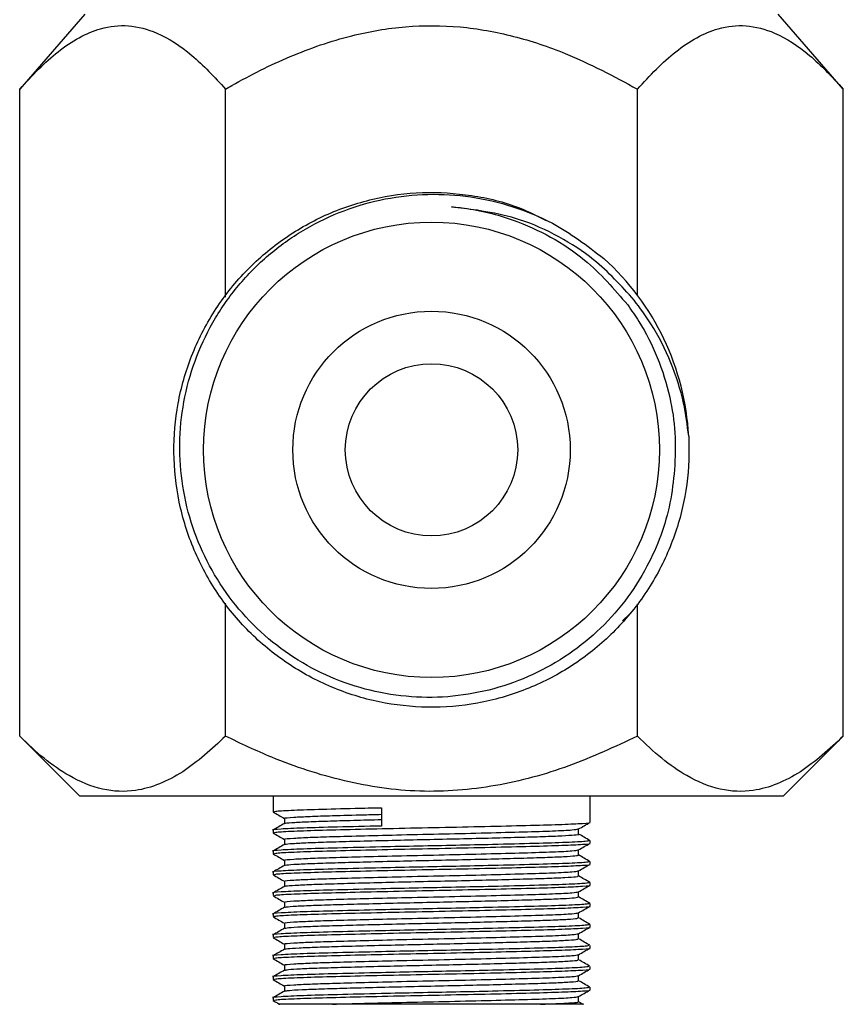
# Model space of a CAD drawing. Units: millimetres. Extents: x 5 to 995, y 5 to 995.
# Drawn here: x 682 to 724, y 373 to 423 of the extents above; entities that cross this region are included whole.
import ezdxf

# ---------------------------------------------------------------- set-up
doc = ezdxf.new("R2010")
doc.units = ezdxf.units.MM

msp = doc.modelspace()

# ---------------------------------------------------------------- linework, layer by layer
at = {"color": 7, "linetype": 'Continuous', "lineweight": 25}
for p, q in [((685.233, 423.125), (681.948, 419.346)), ((723.517, 419.346), (720.233, 423.125)), ((681.948, 386.659), (681.948, 419.346)), ((692.34, 408.84), (692.34, 419.346)), ((713.125, 408.935), (713.125, 419.346)), ((723.517, 386.659), (723.517, 419.346)), ((715.004, 400.118), (715.004, 400.118)), ((692.34, 386.659), (692.34, 393.388)), ((713.125, 386.659), (713.125, 393.327)), ((712.371, 392.491), (712.76, 392.851)), ((681.948, 386.659), (684.983, 383.625)), ((720.483, 383.625), (723.517, 386.659)), ((720.483, 383.625), (684.983, 383.625)), ((694.733, 383.625), (694.733, 382.841)), ((710.733, 382.311), (710.733, 383.625)), ((700.204, 383.051), (700.204, 382.125)), ((694.733, 381.914), (694.733, 381.782)), ((710.733, 381.253), (710.733, 381.385)), ((694.733, 380.856), (694.733, 380.724)), ((710.733, 380.195), (710.733, 380.327)), ((694.733, 379.798), (694.733, 379.666)), ((710.733, 379.136), (710.733, 379.268)), ((694.733, 378.739), (694.733, 378.607)), ((710.733, 378.078), (710.733, 378.21)), ((694.733, 377.681), (694.733, 377.549)), ((710.733, 377.02), (710.733, 377.152)), ((694.733, 376.623), (694.733, 376.491)), ((710.733, 375.961), (710.733, 376.093)), ((694.733, 375.564), (694.733, 375.432)), ((710.733, 374.903), (710.733, 375.035)), ((694.733, 374.506), (694.733, 374.374)), ((695.307, 374.047), (695.307, 373.783)), ((710.733, 373.845), (710.733, 373.977)), ((710.16, 373.249), (710.16, 373.511)), ((694.733, 373.448), (694.733, 373.316)), ((710.367, 373.132), (710.16, 373.252))]:
    msp.add_line(p, q, dxfattribs=at)
for radius in [11.5, 7, 4.35]:
    msp.add_circle((702.733, 401.125), radius, dxfattribs=at)
msp.add_arc((702.733, 401.125), 13, 3.0199, 48.0199, dxfattribs=at)
for points, knots in [([(681.948, 419.346), (682.583, 420.025), (683.547, 421.054), (684.937, 421.978), (686.123, 422.484), (687.45, 422.626), (689.012, 422.212), (690.675, 421.135), (691.78, 419.948), (692.34, 419.346)], [0, 0, 0, 0, 0.196092, 0.297481, 0.398792, 0.52633, 0.658039, 0.826726, 1, 1, 1, 1]), ([(692.34, 419.346), (692.445, 419.406), (693.502, 420.01), (695.571, 421.048), (698.516, 422.078), (701.416, 422.567), (704.179, 422.567), (706.892, 422.067), (709.925, 421.062), (711.929, 419.987), (713.125, 419.346)], [0, 0, 0, 0, 0.016534, 0.166043, 0.315265, 0.440451, 0.565552, 0.690323, 0.815272, 1, 1, 1, 1]), ([(713.125, 419.346), (713.76, 420.025), (714.724, 421.054), (716.114, 421.978), (717.3, 422.484), (718.627, 422.626), (720.189, 422.212), (721.852, 421.135), (722.957, 419.948), (723.517, 419.346)], [0, 0, 0, 0, 0.196092, 0.297481, 0.398792, 0.52633, 0.658039, 0.826726, 1, 1, 1, 1]), ([(715.715, 401.81), (715.724, 401.411), (715.755, 400.189), (715.463, 398.136), (714.66, 395.749), (713.396, 393.546), (711.74, 391.64), (709.76, 390.093), (707.515, 388.948), (705.074, 388.253), (702.557, 388.046), (700.059, 388.321), (697.654, 389.069), (695.421, 390.276), (693.473, 391.886), (691.878, 393.828), (690.679, 396.042), (689.923, 398.464), (689.653, 400.978), (689.867, 403.482), (690.555, 405.904), (691.705, 408.164), (693.268, 410.154), (695.171, 411.797), (697.353, 413.049), (699.753, 413.863), (702.265, 414.201), (704.767, 414.032), (706.889, 413.541), (708.069, 412.931), (708.512, 412.703)], [0, 0, 0, 0, 0.017643, 0.053986, 0.09097, 0.128382, 0.165517, 0.201875, 0.238808, 0.276214, 0.313387, 0.349768, 0.386648, 0.424044, 0.461254, 0.497666, 0.53449, 0.571874, 0.609116, 0.645569, 0.682334, 0.719703, 0.756975, 0.793477, 0.83018, 0.867531, 0.904831, 0.94139, 0.97803, 1, 1, 1, 1]), ([(715.004, 400.118), (714.94, 399.557), (714.748, 397.868), (713.895, 395.585), (712.53, 393.452), (711.122, 391.901), (709.471, 390.614), (707.628, 389.612), (705.638, 388.937), (703.558, 388.597), (701.449, 388.618), (699.368, 388.985), (697.379, 389.702), (695.528, 390.737), (693.879, 392.076), (692.469, 393.671), (691.353, 395.482), (690.545, 397.457), (690.084, 399.546), (689.973, 401.688), (690.231, 403.818), (690.834, 405.88), (691.781, 407.813), (693.036, 409.57), (694.574, 411.086), (696.344, 412.332), (698.301, 413.259), (700.389, 413.856), (702.552, 414.086), (704.728, 413.959), (706.846, 413.457), (709.177, 412.515), (710.591, 411.431), (711.428, 410.789)], [0, 0, 0, 0, 0.024938, 0.075174, 0.105921, 0.136668, 0.16741, 0.198154, 0.229071, 0.259988, 0.290984, 0.321981, 0.35306, 0.384139, 0.415387, 0.446636, 0.47788, 0.509124, 0.540622, 0.57212, 0.603613, 0.635107, 0.666772, 0.698436, 0.730183, 0.761931, 0.793758, 0.825584, 0.857583, 0.889582, 0.921574, 0.953566, 1, 1, 1, 1]), ([(712.962, 408.684), (712.312, 409.4), (711.189, 410.637), (709.17, 411.933), (706.795, 413.015), (704.907, 413.25), (703.74, 413.396)], [0, 0, 0, 0, 0.2707768, 0.4681161, 0.6713018, 1, 1, 1, 1]), ([(703.74, 413.396), (703.95, 413.375), (705.008, 413.271), (706.729, 412.848), (708.766, 411.918), (710.812, 410.57), (711.95, 409.242), (712.635, 408.442)], [0, 0, 0, 0, 0.0606217, 0.3043419, 0.5023112, 0.7002804, 1, 1, 1, 1]), ([(712.635, 408.442), (712.827, 408.168), (713.411, 407.336), (714.188, 405.791), (714.782, 403.885), (715.074, 401.968), (715.028, 400.739), (715.004, 400.118)], [0, 0, 0, 0, 0.113676, 0.34512, 0.583275, 0.789296, 1, 1, 1, 1]), ([(715.715, 401.81), (715.643, 402.369), (715.479, 403.638), (714.854, 405.563), (713.983, 407.308), (713.253, 408.291), (712.962, 408.684)], [0, 0, 0, 0, 0.2250992, 0.5107813, 0.8047478, 1, 1, 1, 1]), ([(692.34, 386.659), (691.629, 386.005), (690.548, 385.011), (689.004, 384.21), (687.649, 383.824), (686.106, 383.889), (684.557, 384.536), (683.165, 385.503), (682.355, 386.273), (681.948, 386.659)], [0, 0, 0, 0, 0.21605, 0.328001, 0.439876, 0.593431, 0.752118, 0.875491, 1, 1, 1, 1]), ([(713.125, 386.659), (711.986, 386.128), (709.686, 385.054), (705.983, 384.057), (702.131, 383.736), (698.306, 384.306), (695.043, 385.372), (693.112, 386.292), (692.34, 386.659)], [0, 0, 0, 0, 0.173626, 0.350661, 0.52729, 0.704319, 0.881814, 1, 1, 1, 1]), ([(723.517, 386.659), (722.805, 386.005), (721.725, 385.011), (720.18, 384.21), (718.826, 383.824), (717.283, 383.889), (715.734, 384.536), (714.342, 385.503), (713.532, 386.273), (713.125, 386.659)], [0, 0, 0, 0, 0.21605, 0.328001, 0.439876, 0.593431, 0.752118, 0.875491, 1, 1, 1, 1]), ([(694.809, 382.841), (694.806, 382.851), (694.8, 382.877), (695.563, 382.923), (696.945, 382.971), (698.588, 383.014), (699.758, 383.041), (700.204, 383.051)], [0, 0, 0, 0, 0.150796, 0.38807, 0.622184, 0.855843, 1, 1, 1, 1]), ([(694.738, 382.835), (694.833, 382.779), (695.023, 382.67), (695.213, 382.56), (695.307, 382.506)], [0, 0, 0, 0, 0.504497, 1, 1, 1, 1]), ([(695.35, 382.513), (695.339, 382.516), (695.259, 382.534), (695.69, 382.567), (696.537, 382.612), (697.752, 382.651), (699.02, 382.686), (699.917, 382.709), (700.204, 382.716)], [0, 0, 0, 0, 0.040007, 0.284865, 0.482612, 0.676211, 0.896484, 1, 1, 1, 1]), ([(695.307, 382.513), (695.307, 382.469), (695.307, 382.381), (695.307, 382.293), (695.307, 382.249)], [0, 0, 0, 0, 0.502296, 1, 1, 1, 1]), ([(695.343, 382.251), (695.338, 382.254), (695.307, 382.269), (695.641, 382.299), (696.349, 382.339), (697.433, 382.377), (698.725, 382.414), (699.728, 382.439), (700.204, 382.451)], [0, 0, 0, 0, 0.040795, 0.237342, 0.435556, 0.630104, 0.824604, 1, 1, 1, 1]), ([(700.204, 382.125), (699.44, 382.107), (697.927, 382.071), (696.152, 382.022), (695.073, 381.968), (694.616, 381.933), (694.741, 381.915), (694.746, 381.914)], [0, 0, 0, 0, 0.249791, 0.494232, 0.744041, 0.991082, 1, 1, 1, 1]), ([(695.311, 382.251), (695.215, 382.196), (695.024, 382.086), (694.833, 381.975), (694.738, 381.92)], [0, 0, 0, 0, 0.499991, 1, 1, 1, 1]), ([(694.809, 381.782), (694.806, 381.792), (694.799, 381.819), (695.564, 381.864), (696.944, 381.913), (698.844, 381.961), (701.066, 382.013), (703.437, 382.06), (705.748, 382.111), (707.793, 382.162), (709.429, 382.208), (710.414, 382.26), (710.833, 382.293), (710.721, 382.311), (710.715, 382.311)], [0, 0, 0, 0, 0.059988, 0.154377, 0.24751, 0.340462, 0.434888, 0.527229, 0.621094, 0.715127, 0.807377, 0.901744, 0.994965, 1, 1, 1, 1]), ([(695.35, 381.455), (695.339, 381.457), (695.259, 381.476), (695.69, 381.509), (696.538, 381.554), (697.75, 381.593), (699.32, 381.636), (701.258, 381.684), (703.387, 381.73), (705.53, 381.78), (707.437, 381.831), (708.929, 381.877), (709.919, 381.928), (710.064, 381.959), (710.133, 381.974)], [0, 0, 0, 0, 0.01556, 0.111057, 0.18818, 0.263685, 0.349594, 0.436406, 0.530482, 0.626109, 0.721909, 0.815892, 0.912031, 1, 1, 1, 1]), ([(710.154, 381.974), (710.25, 382.029), (710.441, 382.14), (710.632, 382.25), (710.727, 382.306)], [0, 0, 0, 0, 0.498863, 1, 1, 1, 1]), ([(710.16, 381.716), (710.16, 381.76), (710.16, 381.847), (710.16, 381.934), (710.16, 381.978)], [0, 0, 0, 0, 0.504683, 1, 1, 1, 1]), ([(694.738, 381.776), (694.833, 381.721), (695.023, 381.611), (695.213, 381.502), (695.307, 381.447)], [0, 0, 0, 0, 0.5043506, 1, 1, 1, 1]), ([(695.307, 381.455), (695.307, 381.411), (695.307, 381.323), (695.307, 381.235), (695.307, 381.191)], [0, 0, 0, 0, 0.502137, 1, 1, 1, 1]), ([(695.352, 381.193), (695.347, 381.197), (695.325, 381.213), (695.69, 381.244), (696.437, 381.285), (697.547, 381.322), (698.924, 381.361), (700.515, 381.401), (702.219, 381.441), (703.948, 381.478), (705.617, 381.518), (707.13, 381.558), (708.402, 381.595), (709.386, 381.635), (709.971, 381.675), (710.216, 381.702), (710.151, 381.715), (710.147, 381.716)], [0, 0, 0, 0, 0.0229002, 0.0979544, 0.1734528, 0.247396, 0.3217397, 0.39731, 0.4720696, 0.5457106, 0.6210444, 0.696358, 0.7699808, 0.8447758, 0.9203414, 0.9946412, 1, 1, 1, 1]), ([(710.727, 381.391), (710.632, 381.446), (710.443, 381.556), (710.253, 381.665), (710.16, 381.719)], [0, 0, 0, 0, 0.504956, 1, 1, 1, 1]), ([(710.674, 381.385), (710.65, 381.372), (710.597, 381.341), (709.618, 381.29), (707.999, 381.24), (706.018, 381.191), (703.986, 381.146), (702.063, 381.108), (699.991, 381.063), (697.938, 381.013), (696.149, 380.964), (695.073, 380.909), (694.616, 380.874), (694.741, 380.857), (694.746, 380.856)], [0, 0, 0, 0, 0.078529, 0.177983, 0.275339, 0.374182, 0.450996, 0.526083, 0.602555, 0.701833, 0.798985, 0.89827, 0.996456, 1, 1, 1, 1]), ([(695.311, 381.193), (695.215, 381.138), (695.024, 381.027), (694.833, 380.917), (694.737, 380.862)], [0, 0, 0, 0, 0.499991, 1, 1, 1, 1]), ([(694.809, 380.724), (694.806, 380.734), (694.799, 380.76), (695.564, 380.806), (696.944, 380.855), (698.844, 380.903), (701.066, 380.955), (703.437, 381.002), (705.748, 381.052), (707.793, 381.103), (709.429, 381.15), (710.414, 381.202), (710.833, 381.235), (710.721, 381.252), (710.715, 381.253)], [0, 0, 0, 0, 0.059988, 0.154377, 0.24751, 0.340462, 0.434888, 0.527229, 0.621094, 0.715127, 0.807377, 0.901744, 0.994965, 1, 1, 1, 1]), ([(710.154, 380.916), (710.25, 380.971), (710.441, 381.082), (710.632, 381.192), (710.727, 381.247)], [0, 0, 0, 0, 0.499006, 1, 1, 1, 1]), ([(694.738, 380.718), (694.833, 380.663), (695.023, 380.553), (695.213, 380.443), (695.307, 380.389)], [0, 0, 0, 0, 0.504204, 1, 1, 1, 1]), ([(695.35, 380.396), (695.339, 380.399), (695.259, 380.418), (695.69, 380.451), (696.538, 380.495), (697.75, 380.535), (699.32, 380.578), (701.258, 380.626), (703.387, 380.671), (705.53, 380.722), (707.437, 380.772), (708.929, 380.819), (709.919, 380.87), (710.064, 380.901), (710.133, 380.916)], [0, 0, 0, 0, 0.015518, 0.111017, 0.188142, 0.26365, 0.34956, 0.436375, 0.530453, 0.626083, 0.721885, 0.815871, 0.912012, 1, 1, 1, 1]), ([(695.357, 380.135), (695.355, 380.14), (695.345, 380.157), (695.744, 380.19), (696.528, 380.23), (697.665, 380.267), (699.065, 380.306), (700.671, 380.347), (702.381, 380.386), (704.108, 380.423), (705.767, 380.463), (707.26, 380.504), (708.511, 380.54), (709.448, 380.58), (710.05, 380.62), (710.121, 380.645), (710.155, 380.658)], [0, 0, 0, 0, 0.029845, 0.105046, 0.180499, 0.254298, 0.328859, 0.404458, 0.479058, 0.552829, 0.628267, 0.703492, 0.777071, 0.852043, 0.927594, 1, 1, 1, 1]), ([(710.16, 380.658), (710.16, 380.702), (710.16, 380.789), (710.16, 380.876), (710.16, 380.919)], [0, 0, 0, 0, 0.504846, 1, 1, 1, 1]), ([(710.728, 380.333), (710.632, 380.388), (710.443, 380.497), (710.253, 380.607), (710.16, 380.661)], [0, 0, 0, 0, 0.504701, 1, 1, 1, 1]), ([(710.674, 380.327), (710.65, 380.313), (710.597, 380.283), (709.618, 380.232), (707.999, 380.182), (706.018, 380.133), (703.986, 380.087), (702.063, 380.049), (699.991, 380.005), (697.938, 379.954), (696.149, 379.905), (695.073, 379.851), (694.616, 379.816), (694.741, 379.798), (694.746, 379.798)], [0, 0, 0, 0, 0.078529, 0.177983, 0.275339, 0.374182, 0.450996, 0.526083, 0.602555, 0.701833, 0.798985, 0.89827, 0.996456, 1, 1, 1, 1]), ([(695.311, 380.135), (695.215, 380.079), (695.024, 379.969), (694.833, 379.859), (694.737, 379.803)], [0, 0, 0, 0, 0.49999, 1, 1, 1, 1]), ([(694.809, 379.666), (694.806, 379.676), (694.799, 379.702), (695.564, 379.748), (696.944, 379.797), (698.844, 379.845), (701.066, 379.897), (703.437, 379.944), (705.748, 379.994), (707.793, 380.045), (709.429, 380.092), (710.414, 380.143), (710.833, 380.177), (710.721, 380.194), (710.715, 380.195)], [0, 0, 0, 0, 0.059988, 0.154377, 0.24751, 0.340462, 0.434888, 0.527229, 0.621094, 0.715127, 0.807377, 0.901744, 0.994965, 1, 1, 1, 1]), ([(695.307, 380.397), (695.307, 380.352), (695.307, 380.264), (695.307, 380.176), (695.307, 380.133)], [0, 0, 0, 0, 0.501973, 1, 1, 1, 1]), ([(710.154, 379.858), (710.25, 379.913), (710.441, 380.023), (710.632, 380.134), (710.727, 380.189)], [0, 0, 0, 0, 0.499149, 1, 1, 1, 1]), ([(694.738, 379.66), (694.833, 379.604), (695.023, 379.495), (695.213, 379.385), (695.307, 379.331)], [0, 0, 0, 0, 0.504059, 1, 1, 1, 1]), ([(695.35, 379.338), (695.339, 379.341), (695.259, 379.359), (695.69, 379.392), (696.538, 379.437), (697.75, 379.476), (699.32, 379.519), (701.258, 379.567), (703.387, 379.613), (705.53, 379.663), (707.437, 379.714), (708.929, 379.761), (709.919, 379.811), (710.064, 379.843), (710.133, 379.858)], [0, 0, 0, 0, 0.015475, 0.110977, 0.188105, 0.263614, 0.349526, 0.436343, 0.530424, 0.626057, 0.721862, 0.81585, 0.911994, 1, 1, 1, 1]), ([(695.359, 379.077), (695.361, 379.083), (695.365, 379.101), (695.802, 379.135), (696.622, 379.175), (697.786, 379.212), (699.209, 379.252), (700.828, 379.292), (702.543, 379.331), (704.268, 379.368), (705.916, 379.409), (707.389, 379.449), (708.614, 379.486), (709.518, 379.525), (710.072, 379.564), (710.118, 379.588), (710.14, 379.599)], [0, 0, 0, 0, 0.036506, 0.111838, 0.187229, 0.260928, 0.33569, 0.411303, 0.485727, 0.559672, 0.635197, 0.710318, 0.783898, 0.85903, 0.934551, 1, 1, 1, 1]), ([(710.16, 379.599), (710.16, 379.643), (710.16, 379.731), (710.16, 379.818), (710.16, 379.861)], [0, 0, 0, 0, 0.50501, 1, 1, 1, 1]), ([(710.728, 379.274), (710.632, 379.329), (710.443, 379.439), (710.253, 379.548), (710.16, 379.602)], [0, 0, 0, 0, 0.504688, 1, 1, 1, 1]), ([(710.674, 379.268), (710.65, 379.255), (710.597, 379.225), (709.618, 379.173), (707.999, 379.124), (706.018, 379.075), (703.986, 379.029), (702.063, 378.991), (699.991, 378.946), (697.938, 378.896), (696.149, 378.847), (695.073, 378.793), (694.616, 378.758), (694.741, 378.74), (694.746, 378.739)], [0, 0, 0, 0, 0.078529, 0.177983, 0.275339, 0.374182, 0.450996, 0.526083, 0.602555, 0.701833, 0.798985, 0.89827, 0.996456, 1, 1, 1, 1]), ([(695.311, 379.076), (695.216, 379.021), (695.024, 378.911), (694.833, 378.8), (694.738, 378.745)], [0, 0, 0, 0, 0.499991, 1, 1, 1, 1]), ([(694.809, 378.607), (694.806, 378.617), (694.799, 378.644), (695.564, 378.689), (696.944, 378.738), (698.844, 378.786), (701.066, 378.838), (703.437, 378.885), (705.748, 378.936), (707.793, 378.987), (709.429, 379.033), (710.414, 379.085), (710.833, 379.118), (710.721, 379.136), (710.715, 379.136)], [0, 0, 0, 0, 0.0599881, 0.1543775, 0.2475104, 0.3404617, 0.434888, 0.5272295, 0.6210935, 0.7151271, 0.8073774, 0.9017435, 0.994965, 1, 1, 1, 1]), ([(695.307, 379.338), (695.307, 379.294), (695.307, 379.206), (695.307, 379.118), (695.307, 379.074)], [0, 0, 0, 0, 0.501801, 1, 1, 1, 1]), ([(710.154, 378.799), (710.25, 378.855), (710.441, 378.965), (710.632, 379.075), (710.727, 379.131)], [0, 0, 0, 0, 0.499291, 1, 1, 1, 1]), ([(694.738, 378.601), (694.833, 378.546), (695.023, 378.436), (695.213, 378.327), (695.307, 378.272)], [0, 0, 0, 0, 0.503914, 1, 1, 1, 1]), ([(695.35, 378.28), (695.339, 378.282), (695.259, 378.301), (695.69, 378.334), (696.538, 378.379), (697.75, 378.418), (699.32, 378.461), (701.258, 378.509), (703.387, 378.555), (705.53, 378.605), (707.437, 378.656), (708.929, 378.702), (709.919, 378.753), (710.064, 378.784), (710.133, 378.799)], [0, 0, 0, 0, 0.0154329, 0.1109372, 0.1880667, 0.2635779, 0.3494928, 0.4363122, 0.5303955, 0.6260304, 0.721838, 0.8158285, 0.911975, 1, 1, 1, 1]), ([(695.357, 378.018), (695.365, 378.025), (695.386, 378.045), (695.863, 378.081), (696.718, 378.121), (697.909, 378.158), (699.353, 378.197), (700.986, 378.238), (702.706, 378.276), (704.426, 378.314), (706.063, 378.354), (707.515, 378.394), (708.714, 378.431), (709.584, 378.471), (710.093, 378.509), (710.117, 378.531), (710.128, 378.541)], [0, 0, 0, 0, 0.044083, 0.119459, 0.194701, 0.268273, 0.343151, 0.418689, 0.492853, 0.566944, 0.64247, 0.717399, 0.790954, 0.86616, 0.941562, 1, 1, 1, 1]), ([(710.16, 378.541), (710.16, 378.585), (710.16, 378.672), (710.16, 378.759), (710.16, 378.803)], [0, 0, 0, 0, 0.505176, 1, 1, 1, 1]), ([(710.727, 378.216), (710.632, 378.271), (710.443, 378.381), (710.253, 378.49), (710.16, 378.544)], [0, 0, 0, 0, 0.504891, 1, 1, 1, 1]), ([(710.674, 378.21), (710.65, 378.197), (710.597, 378.166), (709.618, 378.115), (707.999, 378.065), (706.018, 378.016), (703.986, 377.971), (702.063, 377.933), (699.991, 377.888), (697.938, 377.838), (696.149, 377.789), (695.073, 377.734), (694.616, 377.699), (694.741, 377.682), (694.746, 377.681)], [0, 0, 0, 0, 0.078529, 0.177983, 0.275339, 0.374182, 0.450996, 0.526083, 0.602555, 0.701833, 0.798985, 0.89827, 0.996456, 1, 1, 1, 1]), ([(695.311, 378.018), (695.215, 377.963), (695.024, 377.852), (694.833, 377.742), (694.737, 377.687)], [0, 0, 0, 0, 0.499991, 1, 1, 1, 1]), ([(694.809, 377.549), (694.806, 377.559), (694.799, 377.585), (695.564, 377.631), (696.944, 377.68), (698.844, 377.728), (701.066, 377.78), (703.437, 377.827), (705.748, 377.877), (707.793, 377.928), (709.429, 377.975), (710.414, 378.027), (710.833, 378.06), (710.721, 378.077), (710.715, 378.078)], [0, 0, 0, 0, 0.059988, 0.154377, 0.24751, 0.340462, 0.434888, 0.527229, 0.621094, 0.715127, 0.807377, 0.901744, 0.994965, 1, 1, 1, 1]), ([(695.307, 378.28), (695.307, 378.236), (695.307, 378.148), (695.307, 378.06), (695.307, 378.016)], [0, 0, 0, 0, 0.501639, 1, 1, 1, 1]), ([(710.154, 377.741), (710.25, 377.796), (710.441, 377.907), (710.632, 378.017), (710.727, 378.072)], [0, 0, 0, 0, 0.499432, 1, 1, 1, 1]), ([(694.738, 377.543), (694.833, 377.488), (695.023, 377.378), (695.213, 377.268), (695.307, 377.214)], [0, 0, 0, 0, 0.503769, 1, 1, 1, 1]), ([(695.35, 377.221), (695.339, 377.224), (695.259, 377.243), (695.69, 377.276), (696.538, 377.32), (697.75, 377.36), (699.32, 377.403), (701.258, 377.451), (703.387, 377.496), (705.53, 377.547), (707.437, 377.597), (708.929, 377.644), (709.919, 377.695), (710.064, 377.726), (710.133, 377.741)], [0, 0, 0, 0, 0.01539, 0.110897, 0.188029, 0.263542, 0.349459, 0.436281, 0.530367, 0.626004, 0.721814, 0.815807, 0.911956, 1, 1, 1, 1]), ([(695.352, 376.96), (695.368, 376.968), (695.408, 376.99), (695.928, 377.026), (696.817, 377.066), (698.034, 377.103), (699.5, 377.143), (701.145, 377.183), (702.868, 377.221), (704.585, 377.259), (706.209, 377.3), (707.639, 377.339), (708.811, 377.376), (709.647, 377.416), (710.112, 377.453), (710.117, 377.474), (710.119, 377.483)], [0, 0, 0, 0, 0.051011, 0.126465, 0.201594, 0.275133, 0.350163, 0.425661, 0.49962, 0.573931, 0.649492, 0.724266, 0.797889, 0.873204, 0.948523, 1, 1, 1, 1]), ([(710.16, 377.483), (710.16, 377.527), (710.16, 377.614), (710.16, 377.701), (710.16, 377.744)], [0, 0, 0, 0, 0.5053427, 1, 1, 1, 1]), ([(710.728, 377.158), (710.632, 377.213), (710.443, 377.322), (710.253, 377.432), (710.16, 377.486)], [0, 0, 0, 0, 0.5047157, 1, 1, 1, 1]), ([(710.674, 377.152), (710.65, 377.138), (710.597, 377.108), (709.618, 377.057), (707.999, 377.007), (706.018, 376.958), (703.986, 376.912), (702.063, 376.874), (699.991, 376.83), (697.938, 376.779), (696.149, 376.73), (695.073, 376.676), (694.616, 376.641), (694.741, 376.623), (694.746, 376.623)], [0, 0, 0, 0, 0.078529, 0.177983, 0.275339, 0.374182, 0.450996, 0.526083, 0.602555, 0.701833, 0.798985, 0.89827, 0.996456, 1, 1, 1, 1]), ([(695.311, 376.96), (695.215, 376.904), (695.024, 376.794), (694.833, 376.684), (694.737, 376.628)], [0, 0, 0, 0, 0.49999, 1, 1, 1, 1]), ([(694.809, 376.491), (694.806, 376.501), (694.799, 376.527), (695.564, 376.573), (696.944, 376.622), (698.844, 376.67), (701.066, 376.722), (703.437, 376.769), (705.748, 376.819), (707.793, 376.87), (709.429, 376.917), (710.414, 376.968), (710.833, 377.002), (710.721, 377.019), (710.715, 377.02)], [0, 0, 0, 0, 0.059988, 0.154377, 0.24751, 0.340462, 0.434888, 0.527229, 0.621094, 0.715127, 0.807377, 0.901744, 0.994965, 1, 1, 1, 1]), ([(695.307, 377.222), (695.307, 377.178), (695.307, 377.089), (695.307, 377.001), (695.307, 376.958)], [0, 0, 0, 0, 0.501472, 1, 1, 1, 1]), ([(710.154, 376.683), (710.25, 376.738), (710.441, 376.848), (710.632, 376.959), (710.727, 377.014)], [0, 0, 0, 0, 0.4995728, 1, 1, 1, 1]), ([(694.738, 376.485), (694.833, 376.429), (695.023, 376.32), (695.213, 376.21), (695.307, 376.156)], [0, 0, 0, 0, 0.503625, 1, 1, 1, 1]), ([(695.35, 376.163), (695.339, 376.166), (695.26, 376.184), (695.69, 376.217), (696.538, 376.262), (697.75, 376.301), (699.32, 376.344), (701.258, 376.392), (703.387, 376.438), (705.53, 376.488), (707.437, 376.539), (708.929, 376.586), (709.919, 376.636), (710.064, 376.668), (710.133, 376.683)], [0, 0, 0, 0, 0.015348, 0.110857, 0.187991, 0.263506, 0.349425, 0.436249, 0.530338, 0.625978, 0.72179, 0.815786, 0.911938, 1, 1, 1, 1]), ([(710.16, 376.424), (710.16, 376.469), (710.16, 376.556), (710.16, 376.643), (710.16, 376.686)], [0, 0, 0, 0, 0.505511, 1, 1, 1, 1]), ([(710.674, 376.093), (710.65, 376.08), (710.597, 376.05), (709.618, 375.998), (707.999, 375.949), (706.018, 375.9), (703.986, 375.854), (702.063, 375.816), (699.991, 375.771), (697.938, 375.721), (696.149, 375.672), (695.073, 375.618), (694.616, 375.583), (694.741, 375.565), (694.746, 375.564)], [0, 0, 0, 0, 0.078529, 0.177983, 0.275339, 0.374182, 0.450996, 0.526083, 0.602555, 0.701833, 0.798985, 0.89827, 0.996456, 1, 1, 1, 1]), ([(694.809, 375.432), (694.806, 375.442), (694.799, 375.469), (695.564, 375.514), (696.944, 375.563), (698.844, 375.611), (701.066, 375.663), (703.437, 375.71), (705.748, 375.761), (707.793, 375.812), (709.429, 375.858), (710.414, 375.91), (710.833, 375.943), (710.721, 375.961), (710.715, 375.961)], [0, 0, 0, 0, 0.059988, 0.154377, 0.24751, 0.340462, 0.434888, 0.527229, 0.621094, 0.715127, 0.807377, 0.901744, 0.994965, 1, 1, 1, 1]), ([(695.307, 376.163), (695.307, 376.119), (695.307, 376.031), (695.307, 375.943), (695.307, 375.899)], [0, 0, 0, 0, 0.5012959, 1, 1, 1, 1]), ([(695.344, 375.902), (695.371, 375.911), (695.432, 375.934), (695.996, 375.972), (696.919, 376.011), (698.162, 376.048), (699.648, 376.088), (701.304, 376.129), (703.03, 376.166), (704.742, 376.205), (706.352, 376.245), (707.761, 376.284), (708.905, 376.321), (709.706, 376.362), (710.13, 376.397), (710.118, 376.417), (710.114, 376.424)], [0, 0, 0, 0, 0.057689, 0.133226, 0.208246, 0.281815, 0.357001, 0.432463, 0.50628, 0.580817, 0.656417, 0.73104, 0.804794, 0.880222, 0.955462, 1, 1, 1, 1]), ([(710.728, 376.099), (710.632, 376.154), (710.443, 376.264), (710.253, 376.373), (710.16, 376.427)], [0, 0, 0, 0, 0.504729, 1, 1, 1, 1]), ([(695.311, 375.901), (695.216, 375.846), (695.024, 375.736), (694.833, 375.625), (694.738, 375.57)], [0, 0, 0, 0, 0.499991, 1, 1, 1, 1]), ([(695.35, 375.105), (695.339, 375.107), (695.26, 375.126), (695.69, 375.159), (696.538, 375.204), (697.75, 375.243), (699.32, 375.286), (701.258, 375.334), (703.387, 375.38), (705.53, 375.43), (707.437, 375.481), (708.929, 375.527), (709.919, 375.578), (710.064, 375.609), (710.133, 375.624)], [0, 0, 0, 0, 0.015202, 0.110724, 0.187868, 0.263393, 0.349324, 0.436159, 0.53026, 0.625912, 0.721737, 0.815745, 0.911909, 1, 1, 1, 1]), ([(710.154, 375.624), (710.25, 375.68), (710.441, 375.79), (710.632, 375.9), (710.727, 375.956)], [0, 0, 0, 0, 0.4997128, 1, 1, 1, 1]), ([(710.16, 375.366), (710.16, 375.41), (710.16, 375.497), (710.16, 375.584), (710.16, 375.628)], [0, 0, 0, 0, 0.505679, 1, 1, 1, 1]), ([(710.674, 375.035), (710.65, 375.022), (710.597, 374.991), (709.618, 374.94), (707.999, 374.89), (706.018, 374.841), (703.986, 374.796), (702.063, 374.758), (699.991, 374.713), (697.938, 374.663), (696.149, 374.614), (695.073, 374.559), (694.616, 374.524), (694.741, 374.507), (694.746, 374.506)], [0, 0, 0, 0, 0.078529, 0.177983, 0.275339, 0.374182, 0.450996, 0.526083, 0.602555, 0.701833, 0.798985, 0.89827, 0.996456, 1, 1, 1, 1]), ([(694.738, 375.426), (694.833, 375.371), (695.023, 375.261), (695.213, 375.152), (695.307, 375.097)], [0, 0, 0, 0, 0.503482, 1, 1, 1, 1]), ([(695.307, 375.105), (695.307, 375.061), (695.307, 374.973), (695.307, 374.885), (695.307, 374.841)], [0, 0, 0, 0, 0.501134, 1, 1, 1, 1]), ([(695.331, 374.843), (695.371, 374.854), (695.456, 374.878), (696.067, 374.917), (697.024, 374.956), (698.292, 374.993), (699.798, 375.034), (701.464, 375.074), (703.193, 375.111), (704.899, 375.15), (706.494, 375.191), (707.88, 375.229), (708.997, 375.267), (709.762, 375.307), (710.148, 375.341), (710.12, 375.36), (710.111, 375.366)], [0, 0, 0, 0, 0.065272, 0.140802, 0.215625, 0.289197, 0.36445, 0.439787, 0.513435, 0.58811, 0.663659, 0.738044, 0.811903, 0.887355, 0.962427, 1, 1, 1, 1]), ([(710.727, 375.041), (710.632, 375.096), (710.443, 375.206), (710.253, 375.315), (710.16, 375.369)], [0, 0, 0, 0, 0.504814, 1, 1, 1, 1]), ([(695.311, 374.843), (695.215, 374.788), (695.024, 374.677), (694.833, 374.567), (694.737, 374.512)], [0, 0, 0, 0, 0.499991, 1, 1, 1, 1]), ([(694.809, 374.374), (694.806, 374.384), (694.799, 374.41), (695.564, 374.456), (696.944, 374.505), (698.844, 374.553), (701.066, 374.605), (703.437, 374.652), (705.748, 374.702), (707.793, 374.753), (709.429, 374.8), (710.414, 374.852), (710.833, 374.885), (710.721, 374.902), (710.715, 374.903)], [0, 0, 0, 0, 0.059988, 0.154377, 0.24751, 0.340462, 0.434888, 0.527229, 0.621094, 0.715127, 0.807377, 0.901744, 0.994965, 1, 1, 1, 1]), ([(695.35, 374.047), (695.339, 374.049), (695.26, 374.068), (695.69, 374.101), (696.538, 374.145), (697.75, 374.185), (699.32, 374.228), (701.258, 374.276), (703.387, 374.321), (705.53, 374.372), (707.437, 374.422), (708.929, 374.469), (709.919, 374.52), (710.064, 374.551), (710.133, 374.566)], [0, 0, 0, 0, 0.015202, 0.110722, 0.187865, 0.263389, 0.349318, 0.436152, 0.530251, 0.625902, 0.721726, 0.815732, 0.911894, 1, 1, 1, 1]), ([(710.154, 374.566), (710.25, 374.621), (710.441, 374.732), (710.632, 374.842), (710.727, 374.897)], [0, 0, 0, 0, 0.4998521, 1, 1, 1, 1]), ([(710.16, 374.308), (710.16, 374.352), (710.16, 374.439), (710.16, 374.526), (710.16, 374.569)], [0, 0, 0, 0, 0.505848, 1, 1, 1, 1]), ([(710.674, 373.977), (710.65, 373.963), (710.597, 373.933), (709.618, 373.882), (707.999, 373.832), (706.018, 373.783), (703.986, 373.737), (702.063, 373.699), (699.991, 373.655), (697.938, 373.604), (696.149, 373.555), (695.073, 373.501), (694.616, 373.466), (694.741, 373.448), (694.746, 373.448)], [0, 0, 0, 0, 0.078529, 0.177983, 0.275339, 0.374182, 0.450996, 0.526083, 0.602555, 0.701833, 0.798985, 0.89827, 0.996456, 1, 1, 1, 1]), ([(694.738, 374.368), (694.833, 374.313), (695.023, 374.203), (695.213, 374.093), (695.307, 374.039)], [0, 0, 0, 0, 0.50334, 1, 1, 1, 1]), ([(695.316, 373.784), (695.37, 373.797), (695.481, 373.822), (696.142, 373.863), (697.131, 373.902), (698.424, 373.939), (699.949, 373.979), (701.625, 374.019), (703.355, 374.056), (705.054, 374.096), (706.634, 374.136), (707.996, 374.174), (709.086, 374.212), (709.814, 374.253), (710.164, 374.285), (710.124, 374.303), (710.113, 374.308)], [0, 0, 0, 0, 0.072335, 0.147884, 0.222536, 0.296195, 0.371542, 0.446781, 0.520343, 0.595185, 0.670709, 0.744883, 0.81893, 0.894433, 0.969364, 1, 1, 1, 1]), ([(710.728, 373.983), (710.632, 374.038), (710.443, 374.147), (710.253, 374.257), (710.16, 374.311)], [0, 0, 0, 0, 0.504718, 1, 1, 1, 1]), ([(695.311, 373.785), (695.215, 373.729), (695.024, 373.619), (694.833, 373.509), (694.737, 373.453)], [0, 0, 0, 0, 0.49999, 1, 1, 1, 1]), ([(694.809, 373.316), (694.806, 373.326), (694.799, 373.352), (695.564, 373.398), (696.944, 373.447), (698.844, 373.495), (701.066, 373.547), (703.437, 373.594), (705.748, 373.644), (707.793, 373.695), (709.429, 373.742), (710.414, 373.793), (710.833, 373.827), (710.721, 373.844), (710.715, 373.845)], [0, 0, 0, 0, 0.059988, 0.154377, 0.24751, 0.340462, 0.434888, 0.527229, 0.621094, 0.715127, 0.807377, 0.901744, 0.994965, 1, 1, 1, 1]), ([(697.741, 373.125), (698.261, 373.14), (699.305, 373.169), (701.262, 373.218), (703.386, 373.263), (705.531, 373.313), (707.436, 373.364), (708.929, 373.411), (709.919, 373.461), (710.064, 373.493), (710.133, 373.508)], [0, 0, 0, 0, 0.116652, 0.234533, 0.362276, 0.492125, 0.62221, 0.749827, 0.880371, 1, 1, 1, 1]), ([(710.154, 373.508), (710.25, 373.563), (710.441, 373.673), (710.632, 373.784), (710.727, 373.839)], [0, 0, 0, 0, 0.499991, 1, 1, 1, 1]), ([(694.738, 373.31), (694.833, 373.255), (694.943, 373.191), (695.053, 373.128), (695.067, 373.12)], [0, 0, 0, 0, 0.8707484, 1, 1, 1, 1]), ([(697.741, 373.125), (697.396, 373.125), (696.431, 373.125), (695.434, 373.125), (694.928, 373.125), (695.066, 373.125), (695.07, 373.125)], [0, 0, 0, 0, 0.215263, 0.601773, 0.988275, 1, 1, 1, 1]), ([(708.233, 373.125), (708.111, 373.125), (707.499, 373.125), (706.165, 373.125), (704.001, 373.125), (701.586, 373.125), (699.363, 373.125), (698.223, 373.125), (697.741, 373.125)], [0, 0, 0, 0, 0.045556, 0.229582, 0.413608, 0.628165, 0.842722, 1, 1, 1, 1]), ([(708.233, 373.125), (708.541, 373.136), (709.216, 373.16), (709.859, 373.198), (710.179, 373.229), (710.129, 373.246), (710.117, 373.25)], [0, 0, 0, 0, 0.267477, 0.585457, 0.900226, 1, 1, 1, 1]), ([(710.363, 373.125), (710.369, 373.125), (710.514, 373.125), (709.978, 373.125), (709.071, 373.125), (708.363, 373.125), (708.233, 373.125)], [0, 0, 0, 0, 0.018859, 0.466678, 0.90186, 1, 1, 1, 1])]:
    msp.add_open_spline(points, degree=3, knots=knots, dxfattribs=at)

doc.saveas('drawing.dxf')
